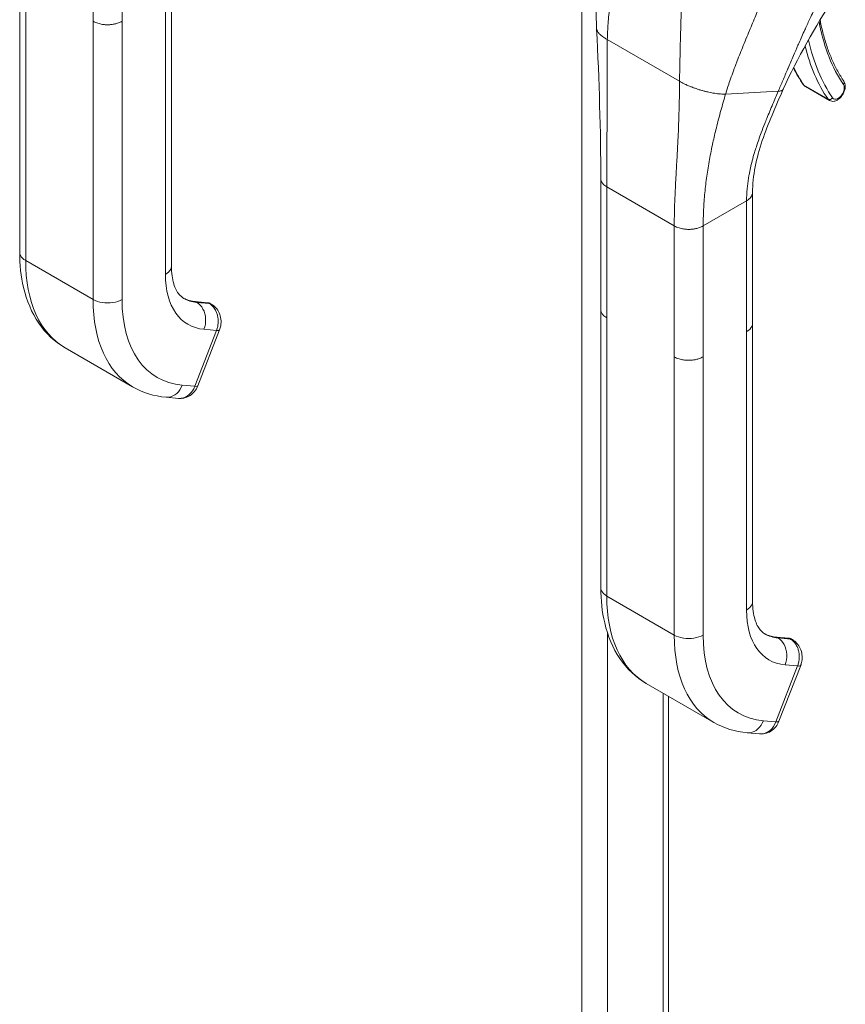
# Model space of a CAD drawing. Units: inches. Extents: x 8 to 261, y 5 to 156.
# Drawn here: x 243 to 246, y 126 to 129 of the extents above; entities that cross this region are included whole.
import ezdxf

# ---------------------------------------------------------------- set-up
doc = ezdxf.new("R2010")
doc.units = ezdxf.units.IN
doc.header["$LTSCALE"] = 16
doc.header["$MEASUREMENT"] = 0
doc.layers.add('Visible (ANSI)', color=7, linetype='Continuous', lineweight=5)
doc.layers.add('Visible Narrow (ANSI)', color=7, linetype='Continuous', lineweight=5)

msp = doc.modelspace()

# ---------------------------------------------------------------- linework, layer by layer
at = {"layer": 'Visible (ANSI)'}
for p, q in [((243.28474, 129.64341), (243.28474, 128.6157)), ((243.84568, 129.59197), (243.84568, 128.56426)), ((246.18976, 129.22816), (246.27884, 129.17673)), ((245.43343, 128.4038), (245.43343, 128.88773)), ((245.9944, 128.35237), (245.9944, 128.8363)), ((243.28474, 128.6157), (243.28474, 128.6157)), ((243.98009, 128.42893), (243.9338, 128.43306)), ((243.98947, 128.42601), (243.99303, 128.42395)), ((245.43343, 128.4038), (245.43343, 128.4038)), ((245.43345, 128.40285), (245.43345, 127.37514)), ((244.02373, 128.32884), (243.94355, 128.1222)), ((245.99439, 128.35237), (245.99439, 128.35236)), ((245.99439, 128.35142), (245.99439, 127.32371)), ((243.45298, 128.26187), (243.70242, 128.11786)), ((243.8258, 128.07956), (243.8258, 128.07956)), ((243.8258, 128.07956), (243.87209, 128.07543)), ((243.87209, 128.07542), (243.87209, 128.07543)), ((245.43345, 127.37514), (245.43345, 127.37514)), ((246.1288, 127.18837), (246.08251, 127.19251)), ((246.13818, 127.18545), (246.14174, 127.1834)), ((246.17244, 127.08828), (246.09226, 126.88164)), ((245.60169, 127.02131), (245.85113, 126.8773)), ((245.66427, 126.98518), (245.66427, 120.33378)), ((245.9745, 126.839), (245.9745, 126.839)), ((245.9745, 126.839), (246.02079, 126.83487)), ((246.0208, 126.83487), (246.02079, 126.83487))]:
    msp.add_line(p, q, dxfattribs=at)
for centre, major_axis, ratio, start_param, end_param in [((243.96784, 128.38031), (0.02519, 0.04364), 0.5773672, 6.2830089, 6.283141), ((244.05518, 128.72885), (-0.35276, -0.61099), 0.5773503, 0, 0.0000126), ((243.89657, 128.14042), (0.04698, -0.01822), 0.2112786, 6.2831107, 6.2831402), ((246.11655, 127.13975), (0.02519, 0.04364), 0.5773672, 6.2830089, 6.283141), ((246.20389, 127.4883), (-0.35276, -0.611), 0.5773503, 0, 0.0000126), ((246.04528, 126.89987), (0.04698, -0.01823), 0.2112786, 6.2831183, 6.2831478)]:
    msp.add_ellipse(centre, major_axis=major_axis, ratio=ratio, start_param=start_param, end_param=end_param, dxfattribs=at)
for points in [[(245.41813, 129.44074), (245.41276, 129.55183), (245.42016, 129.66659), (245.42298, 129.78114)], [(246.29675, 129.56034), (246.22714, 129.44724), (246.15952, 129.33429), (246.10797, 129.21814)], [(245.43343, 128.88773), (245.43343, 129.06193), (245.42731, 129.25101), (245.41813, 129.44074)], [(246.14579, 129.29736), (246.15669, 129.27556), (246.16871, 129.25495), (246.18182, 129.23561)], [(243.8258, 128.07956), (243.78196, 128.08348), (243.73941, 128.0965), (243.70242, 128.11785)], [(245.9745, 126.839), (245.93066, 126.84292), (245.88812, 126.85594), (245.85113, 126.8773)]]:
    msp.add_open_spline(points, degree=3, dxfattribs=at)
for points, knots in [([(246.24493, 129.47471), (246.24495, 129.47448), (246.24496, 129.47424), (246.2452, 129.47097), (246.24559, 129.46808), (246.24611, 129.46538)], [2.8319158, 2.8319158, 2.8319158, 2.8319158, 2.84107308, 2.84107308, 2.96002431, 2.96002431, 2.96002431, 2.96002431]), ([(246.24611, 129.46538), (246.24941, 129.44848), (246.25322, 129.43202), (246.26182, 129.4), (246.26662, 129.38446), (246.27719, 129.35435), (246.28296, 129.33978), (246.29543, 129.31169), (246.30214, 129.29815), (246.31646, 129.27218), (246.32408, 129.25973), (246.33213, 129.24784)], [2.96002431, 2.96002431, 2.96002431, 2.96002431, 3.02250546, 3.02250546, 3.0849866, 3.0849866, 3.14746775, 3.14746775, 3.2099489, 3.2099489, 3.27243005, 3.27243005, 3.27243005, 3.27243005]), ([(246.18182, 129.23561), (246.18222, 129.23501), (246.18265, 129.23443), (246.18356, 129.23331), (246.18404, 129.23276), (246.18505, 129.23171), (246.18559, 129.23121), (246.1867, 129.23025), (246.18728, 129.22979), (246.18849, 129.22893), (246.18912, 129.22853), (246.18976, 129.22816)], [3.27243005, 3.27243005, 3.27243005, 3.27243005, 3.32702881, 3.32702881, 3.38162757, 3.38162757, 3.43622633, 3.43622633, 3.49082509, 3.49082509, 3.54542385, 3.54542385, 3.54542385, 3.54542385]), ([(246.27884, 129.17673), (246.28144, 129.17523), (246.28432, 129.17425), (246.29039, 129.17332), (246.29355, 129.17345), (246.30031, 129.17475), (246.30385, 129.17614), (246.31111, 129.18017), (246.31476, 129.183), (246.32149, 129.18963), (246.32455, 129.19347), (246.32979, 129.20167), (246.33198, 129.20603), (246.33532, 129.21502), (246.33648, 129.21965), (246.3375, 129.22891), (246.33737, 129.23355), (246.33553, 129.24146), (246.33419, 129.24481), (246.33213, 129.24784)], [3.5454238, 3.5454238, 3.5454238, 3.5454238, 3.7664419, 3.7664419, 4.0087559, 4.0087559, 4.3106271, 4.3106271, 4.6708384, 4.6708384, 5.0384831, 5.0384831, 5.4010736, 5.4010736, 5.7659746, 5.7659746, 6.1343012, 6.1343012, 6.4140227, 6.4140227, 6.4140227, 6.4140227]), ([(246.10797, 129.21814), (246.07959, 129.15422), (246.05182, 129.09145), (246.00886, 128.96372), (245.9944, 128.89802), (245.9944, 128.8363)], [0, 0, 0, 0, 0.9275167, 0.9275167, 1.8859656, 1.8859656, 1.8859656, 1.8859656]), ([(243.45298, 128.26187), (243.41451, 128.28408), (243.38084, 128.31604), (243.32921, 128.39209), (243.31051, 128.43683), (243.28946, 128.52611), (243.28474, 128.57003), (243.28474, 128.6157)], [0.0000296, 0.0000296, 0.0000296, 0.0000296, 0.7657132, 0.7657132, 1.5341455, 1.5341455, 2.1756492, 2.1756492, 2.1756492, 2.1756492]), ([(243.84568, 128.56426), (243.84568, 128.53909), (243.84894, 128.5167), (243.85959, 128.48169), (243.86687, 128.46863), (243.87966, 128.45333), (243.88516, 128.44878), (243.8914, 128.44517)], [0, 0, 0, 0, 0.4002037, 0.4002037, 0.7918739, 0.7918739, 1.0762904, 1.0762904, 1.0762904, 1.0762904]), ([(243.88984, 128.4461), (243.89193, 128.44495), (243.89406, 128.44388), (243.89909, 128.44155), (243.90203, 128.44035), (243.90804, 128.43821), (243.91111, 128.43726), (243.91738, 128.43562), (243.92058, 128.43492), (243.9271, 128.4338), (243.93042, 128.43337), (243.9338, 128.43306)], [2.36899184, 2.36899184, 2.36899184, 2.36899184, 2.40855437, 2.40855437, 2.46091425, 2.46091425, 2.51327412, 2.51327412, 2.565634, 2.565634, 2.61799388, 2.61799388, 2.61799388, 2.61799388]), ([(243.98947, 128.42601), (243.9889, 128.42634), (243.98831, 128.42664), (243.98712, 128.4272), (243.9865, 128.42745), (243.98526, 128.42789), (243.98463, 128.42809), (243.98335, 128.42842), (243.98271, 128.42856), (243.98141, 128.42879), (243.98075, 128.42887), (243.98009, 128.42893)], [5.49778714, 5.49778714, 5.49778714, 5.49778714, 5.55014702, 5.55014702, 5.6025069, 5.6025069, 5.65486678, 5.65486678, 5.70722665, 5.70722665, 5.75958653, 5.75958653, 5.75958653, 5.75958653]), ([(243.99304, 128.42395), (243.99934, 128.42031), (244.00509, 128.4156), (244.01494, 128.40463), (244.0191, 128.39821), (244.02545, 128.38421), (244.02762, 128.37643), (244.02964, 128.36038), (244.02939, 128.35191), (244.027, 128.33868), (244.0256, 128.33365), (244.02373, 128.32884)], [0, 0, 0, 0, 0.08796443, 0.08796443, 0.1779757, 0.1779757, 0.27248866, 0.27248866, 0.37091364, 0.37091364, 0.43260891, 0.43260891, 0.43260891, 0.43260891]), ([(243.94355, 128.1222), (243.94061, 128.11462), (243.93647, 128.10744), (243.92625, 128.09491), (243.92003, 128.08941), (243.90659, 128.08119), (243.89929, 128.07823), (243.88534, 128.07525), (243.87864, 128.07484), (243.87209, 128.07542)], [0, 0, 0, 0, 0.0970395, 0.0970395, 0.19442675, 0.19442675, 0.28738972, 0.28738972, 0.36692616, 0.36692616, 0.36692616, 0.36692616]), ([(245.60169, 127.02131), (245.56321, 127.04353), (245.52955, 127.07548), (245.47791, 127.15154), (245.45922, 127.19627), (245.43816, 127.28556), (245.43345, 127.32948), (245.43345, 127.37514)], [0.0000296, 0.0000296, 0.0000296, 0.0000296, 0.7657132, 0.7657132, 1.5341455, 1.5341455, 2.1756492, 2.1756492, 2.1756492, 2.1756492]), ([(245.99439, 127.32371), (245.99439, 127.29854), (245.99765, 127.27614), (246.0083, 127.24113), (246.01557, 127.22808), (246.02837, 127.21278), (246.03386, 127.20822), (246.0401, 127.20462)], [0, 0, 0, 0, 0.4002037, 0.4002037, 0.7918739, 0.7918739, 1.0762904, 1.0762904, 1.0762904, 1.0762904]), ([(246.03855, 127.20554), (246.04064, 127.2044), (246.04276, 127.20333), (246.0478, 127.201), (246.05073, 127.1998), (246.05674, 127.19765), (246.05981, 127.1967), (246.06608, 127.19506), (246.06928, 127.19437), (246.07581, 127.19324), (246.07913, 127.19281), (246.08251, 127.19251)], [2.36899184, 2.36899184, 2.36899184, 2.36899184, 2.40855437, 2.40855437, 2.46091425, 2.46091425, 2.51327412, 2.51327412, 2.565634, 2.565634, 2.61799388, 2.61799388, 2.61799388, 2.61799388]), ([(246.13818, 127.18545), (246.13761, 127.18578), (246.13702, 127.18609), (246.13582, 127.18664), (246.13521, 127.18689), (246.13397, 127.18734), (246.13334, 127.18753), (246.13206, 127.18787), (246.13141, 127.188), (246.13011, 127.18823), (246.12946, 127.18831), (246.1288, 127.18837)], [5.49778714, 5.49778714, 5.49778714, 5.49778714, 5.55014702, 5.55014702, 5.6025069, 5.6025069, 5.65486678, 5.65486678, 5.70722665, 5.70722665, 5.75958653, 5.75958653, 5.75958653, 5.75958653]), ([(246.14174, 127.1834), (246.14805, 127.17975), (246.1538, 127.17504), (246.16365, 127.16407), (246.1678, 127.15765), (246.17416, 127.14366), (246.17632, 127.13587), (246.17835, 127.11983), (246.17809, 127.11136), (246.17571, 127.09813), (246.1743, 127.0931), (246.17243, 127.08828)], [0, 0, 0, 0, 0.08796443, 0.08796443, 0.1779757, 0.1779757, 0.27248866, 0.27248866, 0.37091364, 0.37091364, 0.43260891, 0.43260891, 0.43260891, 0.43260891]), ([(246.09226, 126.88164), (246.08932, 126.87406), (246.08517, 126.86688), (246.07496, 126.85435), (246.06874, 126.84885), (246.0553, 126.84063), (246.048, 126.83768), (246.03404, 126.83469), (246.02734, 126.83428), (246.0208, 126.83487)], [0, 0, 0, 0, 0.0970395, 0.0970395, 0.19442675, 0.19442675, 0.28738972, 0.28738972, 0.36692616, 0.36692616, 0.36692616, 0.36692616])]:
    msp.add_open_spline(points, degree=3, knots=knots, dxfattribs=at)
at = {"layer": 'Visible Narrow (ANSI)'}
for p, q in [((245.36336, 120.49668), (245.36336, 142.20347)), ((243.5563, 129.46948), (243.5563, 129.95341)), ((243.6632, 129.46948), (243.6632, 129.95341)), ((243.30687, 129.61349), (243.30687, 128.58484)), ((243.82356, 129.56206), (243.82356, 128.5334)), ((243.5563, 129.46948), (243.5563, 128.44082)), ((243.6632, 129.46948), (243.6632, 128.44082)), ((245.45862, 129.43465), (245.45862, 129.43465)), ((245.45748, 129.40188), (245.72473, 129.24758)), ((246.18448, 129.23315), (246.27357, 129.18171)), ((245.89495, 129.20051), (246.08966, 129.21096)), ((245.45557, 128.37294), (245.45557, 128.85686)), ((245.45557, 128.85686), (245.70501, 128.71285)), ((245.81191, 128.71285), (245.97226, 128.80543)), ((245.97226, 128.3215), (245.97226, 128.80543)), ((245.70501, 128.22892), (245.70501, 128.71285)), ((245.81191, 128.22892), (245.81191, 128.71285)), ((243.5563, 128.44082), (243.30687, 128.58484)), ((243.98209, 128.42829), (243.9358, 128.43242)), ((243.9358, 128.43242), (243.93937, 128.43037)), ((243.93937, 128.43037), (243.98565, 128.42623)), ((243.98209, 128.42829), (243.98565, 128.42623)), ((245.45557, 128.37294), (245.45557, 127.34428)), ((244.01238, 128.32649), (243.93221, 128.11985)), ((243.96609, 128.33063), (244.01238, 128.32649)), ((245.97226, 128.3215), (245.97226, 127.29285)), ((245.70501, 128.22892), (245.70501, 127.20027)), ((245.81191, 128.22892), (245.81191, 127.20027)), ((243.88592, 128.12398), (243.9322, 128.11985)), ((245.70501, 127.20027), (245.45557, 127.34428)), ((245.45862, 127.20637), (245.45862, 120.48613)), ((246.1308, 127.18773), (246.08451, 127.19187)), ((246.08451, 127.19187), (246.08807, 127.18981)), ((246.08807, 127.18981), (246.13436, 127.18568)), ((246.1308, 127.18773), (246.13436, 127.18568)), ((246.16109, 127.08593), (246.08091, 126.87929)), ((246.1148, 127.09007), (246.16109, 127.08593)), ((245.684, 126.97379), (245.684, 120.31156)), ((246.03462, 126.88343), (246.08091, 126.87929))]:
    msp.add_line(p, q, dxfattribs=at)
for centre, major_axis, ratio, start_param, end_param in [((246.32124, 129.52158), (0.05669, 0.09819), 0.5773503, 2.4302982, 2.5561931), ((246.23375, 129.46296), (0.01236, 0.00242), 0.6805429, 5.3756855, 6.2831853), ((247.03717, 130.1025), (-0.57323, -0.99286), 0.5773503, 5.6977858, 6.0101915), ((247.02826, 130.10764), (-0.61228, -1.06051), 0.5773503, 5.7456593, 6.0101915), ((247.03717, 130.1025), (-0.60598, -1.0496), 0.5773503, 5.7217488, 6.0101915), ((246.93917, 130.15907), (-0.61228, -1.06051), 0.5773503, 5.9121847, 6.0101915), ((246.19225, 129.24267), (-0.01043, -0.00707), 0.7862601, 0, 0.3642772), ((246.21243, 129.26744), (-0.02268, -0.03928), 0.5773503, 6.0101915, 6.2831853), ((246.31043, 129.21087), (-0.01638, -0.02837), 0.5773503, 6.0101915, 9.1517842), ((246.32171, 129.24078), (0.01043, 0.00707), 0.7862601, 5.0766637, 6.2831853), ((246.28133, 129.19124), (-0.01043, -0.00707), 0.7862601, 0.3642772, 1.9350759), ((246.30152, 129.21601), (-0.02268, -0.03928), 0.5773503, 6.0101915, 6.2831853), ((243.80574, 128.87286), (-0.35276, -0.61099), 0.5773503, 5.4977871, 6.2831853), ((244.10863, 128.69799), (-0.20157, -0.34914), 0.5773503, 5.4977871, 6.5449847), ((244.05518, 128.72885), (-0.35276, -0.61099), 0.5773503, 5.4977871, 6.2831853), ((244.10863, 128.69799), (-0.31496, -0.54553), 0.5773503, 5.4977871, 6.5449847), ((244.05161, 128.73091), (-0.16378, -0.28367), 0.5773503, 0.0123329, 0.2617994), ((244.05518, 128.72885), (-0.16378, -0.28367), 0.5773503, 0.0000126, 0.2617994), ((243.93313, 128.42554), (0.00067, 0.00753), 0.7886751, 5.9323059, 6.2831853), ((243.97942, 128.4214), (0.00067, 0.00753), 0.7886751, 5.9323059, 6.2831853), ((243.96428, 128.38237), (0.0252, 0.04364), 0.5773503, 0, 0.2617994), ((243.96784, 128.38031), (0.02519, 0.04364), 0.5773672, 6.2831411, 6.5447791), ((243.97675, 128.34706), (0.04698, -0.01823), 0.2113249, 5.651271, 6.2831752), ((243.89657, 128.14042), (0.04698, -0.01823), 0.2112786, 5.6513058, 6.2831179), ((245.95445, 127.6323), (-0.35276, -0.61099), 0.5773503, 5.4977871, 6.2831853), ((246.25733, 127.45743), (-0.20157, -0.34914), 0.5773503, 5.4977871, 6.5449847), ((246.20388, 127.48829), (-0.35276, -0.61099), 0.5773503, 5.4977871, 6.2831853), ((246.25733, 127.45743), (-0.31496, -0.54553), 0.5773503, 5.4977871, 6.5449847), ((246.20032, 127.49035), (-0.16378, -0.28367), 0.5773503, 0.0123329, 0.2617994), ((246.20388, 127.48829), (-0.16378, -0.28367), 0.5773503, 0.0000126, 0.2617994), ((246.08184, 127.18498), (0.00067, 0.00753), 0.7886751, 5.9323059, 6.2831853), ((246.12813, 127.18084), (0.00067, 0.00753), 0.7886751, 5.9323059, 6.2831853), ((246.11298, 127.14181), (0.0252, 0.04364), 0.5773503, 0, 0.2617994), ((246.11655, 127.13975), (0.02519, 0.04364), 0.5773672, 6.2831411, 6.5447791), ((246.12545, 127.10651), (0.04698, -0.01823), 0.2113249, 5.651271, 6.2831752), ((246.04528, 126.89987), (0.04698, -0.01823), 0.2112786, 5.6513058, 6.2831179)]:
    msp.add_ellipse(centre, major_axis=major_axis, ratio=ratio, start_param=start_param, end_param=end_param, dxfattribs=at)
for points, knots in [([(245.45748, 129.40188), (245.45784, 129.4213), (245.45881, 129.44104), (245.46023, 129.46087), (245.46099, 129.47161), (245.46189, 129.48238), (245.4629, 129.49315), (245.46401, 129.50499), (245.46524, 129.51684), (245.46657, 129.52863), (245.46869, 129.54735), (245.47105, 129.56593), (245.47352, 129.58418), (245.47422, 129.58938), (245.47493, 129.59455), (245.47565, 129.59969), (245.47906, 129.624), (245.48262, 129.64767), (245.48611, 129.67051)], [0, 0, 0, 0, 0.2162249, 0.2162249, 0.2162249, 0.3333333, 0.3333333, 0.3333333, 0.4621804, 0.4621804, 0.4621804, 0.6666667, 0.6666667, 0.6666667, 0.7248477, 0.7248477, 0.7248477, 1, 1, 1, 1]), ([(245.89495, 129.20051), (245.89974, 129.2164), (245.90504, 129.23277), (245.91082, 129.24959), (245.91751, 129.26908), (245.92483, 129.28919), (245.93273, 129.30993), (245.93347, 129.31188), (245.93422, 129.31383), (245.93497, 129.31579), (245.94201, 129.33415), (245.94947, 129.35299), (245.95715, 129.37195), (245.96565, 129.39296), (245.97441, 129.41412), (245.98308, 129.43495), (245.98399, 129.43715), (245.9849, 129.43934), (245.98582, 129.44152), (245.99384, 129.46079), (246.00177, 129.47973), (246.00952, 129.49842), (246.01843, 129.51992), (246.02711, 129.54107), (246.03544, 129.56202), (246.03554, 129.56226), (246.03563, 129.5625), (246.03573, 129.56273)], [0, 0, 0, 0, 0.14702063, 0.14702063, 0.14702063, 0.31732434, 0.31732434, 0.31732434, 0.33333333, 0.33333333, 0.33333333, 0.48317422, 0.48317422, 0.48317422, 0.6491763, 0.6491763, 0.6491763, 0.66666667, 0.66666667, 0.66666667, 0.82071508, 0.82071508, 0.82071508, 0.99797198, 0.99797198, 0.99797198, 0.99999991, 0.99999991, 0.99999991, 0.99999991]), ([(246.08966, 129.21096), (246.09525, 129.22407), (246.10085, 129.2372), (246.1065, 129.25044), (246.11255, 129.26465), (246.11866, 129.27897), (246.12487, 129.2935), (246.12531, 129.29453), (246.12576, 129.29557), (246.1262, 129.2966), (246.13267, 129.31174), (246.13926, 129.3271), (246.14604, 129.3428), (246.15138, 129.35517), (246.15684, 129.36776), (246.16246, 129.3806), (246.16376, 129.38358), (246.16508, 129.38657), (246.1664, 129.38958), (246.17321, 129.40508), (246.18025, 129.42097), (246.18761, 129.43733), (246.19332, 129.45001), (246.19921, 129.46296), (246.20533, 129.47623), (246.20687, 129.47957), (246.20842, 129.48292), (246.20999, 129.4863), (246.21755, 129.5026), (246.22546, 129.51936), (246.23375, 129.53659), (246.24109, 129.55185), (246.24873, 129.56747), (246.2567, 129.58346)], [0, 0, 0, 0, 0.1205694, 0.1205694, 0.1205694, 0.25, 0.25, 0.25, 0.2592184, 0.2592184, 0.2592184, 0.3938611, 0.3938611, 0.3938611, 0.5, 0.5, 0.5, 0.5246326, 0.5246326, 0.5246326, 0.6516007, 0.6516007, 0.6516007, 0.75, 0.75, 0.75, 0.7747419, 0.7747419, 0.7747419, 0.894214, 0.894214, 0.894214, 1, 1, 1, 1]), ([(245.72473, 129.24758), (245.72488, 129.26277), (245.7251, 129.27832), (245.72537, 129.2941), (245.72564, 129.30958), (245.72596, 129.32527), (245.72632, 129.34106), (245.72639, 129.34436), (245.72647, 129.34767), (245.72655, 129.35099), (245.72702, 129.3711), (245.72755, 129.39132), (245.72809, 129.41138), (245.72832, 129.41989), (245.72855, 129.42838), (245.72878, 129.43681), (245.72912, 129.4495), (245.72946, 129.46208), (245.72979, 129.47451), (245.73028, 129.49304), (245.73075, 129.51125), (245.73115, 129.52904)], [0, 0, 0, 0, 0.1682504, 0.1682504, 0.1682504, 0.3333333, 0.3333333, 0.3333333, 0.3678785, 0.3678785, 0.3678785, 0.5776691, 0.5776691, 0.5776691, 0.6666667, 0.6666667, 0.6666667, 0.8005154, 0.8005154, 0.8005154, 1, 1, 1, 1]), ([(245.41813, 129.44074), (245.41816, 129.44012), (245.41824, 129.43948), (245.41837, 129.43883), (245.41861, 129.43757), (245.41903, 129.43627), (245.41963, 129.43492), (245.41965, 129.43486), (245.41968, 129.4348), (245.41971, 129.43475), (245.42036, 129.4333), (245.42121, 129.43181), (245.42226, 129.43028), (245.42335, 129.4287), (245.42464, 129.42708), (245.42614, 129.42542), (245.42636, 129.42518), (245.42658, 129.42493), (245.42681, 129.42469), (245.42819, 129.4232), (245.42974, 129.42169), (245.43144, 129.42015), (245.4335, 129.41829), (245.4358, 129.41639), (245.43831, 129.41448), (245.43873, 129.41415), (245.43917, 129.41383), (245.4396, 129.4135), (245.44188, 129.41181), (245.44431, 129.4101), (245.44691, 129.40839), (245.45018, 129.40623), (245.45371, 129.40406), (245.45748, 129.40188)], [0.4801141, 0.4801141, 0.4801141, 0.4801141, 0.51128524, 0.51128524, 0.51128524, 0.57142857, 0.57142857, 0.57142857, 0.5740638, 0.5740638, 0.5740638, 0.63832268, 0.63832268, 0.63832268, 0.70453497, 0.70453497, 0.70453497, 0.71428571, 0.71428571, 0.71428571, 0.77323223, 0.77323223, 0.77323223, 0.84495049, 0.84495049, 0.84495049, 0.85714286, 0.85714286, 0.85714286, 0.92033432, 0.92033432, 0.92033432, 1, 1, 1, 1]), ([(245.45557, 128.85686), (245.45557, 128.87536), (245.45563, 128.89408), (245.4557, 128.9131), (245.45579, 128.93494), (245.45591, 128.95717), (245.45602, 128.9799), (245.45609, 128.99336), (245.45615, 129.00701), (245.45621, 129.02086), (245.45624, 129.02954), (245.45628, 129.0383), (245.4563, 129.04714), (245.45637, 129.06939), (245.45642, 129.0921), (245.45643, 129.1152), (245.45644, 129.13799), (245.45642, 129.16115), (245.4564, 129.18461), (245.45639, 129.19057), (245.45638, 129.19654), (245.45638, 129.20254), (245.45636, 129.2202), (245.45635, 129.23803), (245.45635, 129.2561), (245.45637, 129.28039), (245.45642, 129.30512), (245.4566, 129.33054), (245.45676, 129.35368), (245.45703, 129.37739), (245.45748, 129.40188)], [0, 0, 0, 0, 0.1178222, 0.1178222, 0.1178222, 0.2531446, 0.2531446, 0.2531446, 0.3333333, 0.3333333, 0.3333333, 0.3835617, 0.3835617, 0.3835617, 0.5100722, 0.5100722, 0.5100722, 0.6349628, 0.6349628, 0.6349628, 0.6666667, 0.6666667, 0.6666667, 0.7601163, 0.7601163, 0.7601163, 0.8856779, 0.8856779, 0.8856779, 1, 1, 1, 1]), ([(245.70501, 128.71285), (245.70501, 128.73135), (245.70529, 128.74994), (245.70578, 128.76872), (245.70635, 128.79028), (245.7072, 128.81209), (245.70823, 128.83428), (245.70884, 128.84744), (245.70951, 128.86073), (245.71023, 128.8742), (245.71068, 128.88264), (245.71115, 128.89115), (245.71162, 128.89973), (245.71282, 128.92133), (245.71408, 128.94334), (245.71531, 128.96573), (245.71652, 128.98783), (245.7177, 129.0103), (245.71877, 129.03313), (245.71905, 129.03892), (245.71931, 129.04474), (245.71957, 129.05058), (245.72033, 129.0678), (245.72102, 129.08522), (245.72163, 129.10294), (245.72246, 129.12676), (245.72313, 129.15113), (245.72366, 129.17635), (245.72414, 129.19931), (245.72449, 129.22297), (245.72473, 129.24758)], [0, 0, 0, 0, 0.1178222, 0.1178222, 0.1178222, 0.2531446, 0.2531446, 0.2531446, 0.3333333, 0.3333333, 0.3333333, 0.3835617, 0.3835617, 0.3835617, 0.5100722, 0.5100722, 0.5100722, 0.6349628, 0.6349628, 0.6349628, 0.6666667, 0.6666667, 0.6666667, 0.7601163, 0.7601163, 0.7601163, 0.8856779, 0.8856779, 0.8856779, 1, 1, 1, 1]), ([(245.72473, 129.24758), (245.7285, 129.24541), (245.73246, 129.24326), (245.73658, 129.24115), (245.73986, 129.23947), (245.74324, 129.23781), (245.74672, 129.23619), (245.74739, 129.23587), (245.74806, 129.23556), (245.74874, 129.23525), (245.75273, 129.23341), (245.75683, 129.23161), (245.76103, 129.22986), (245.76448, 129.22842), (245.76799, 129.22702), (245.77155, 129.22565), (245.77214, 129.22542), (245.77273, 129.2252), (245.77332, 129.22497), (245.77733, 129.22345), (245.7814, 129.22198), (245.78551, 129.22056), (245.78949, 129.21918), (245.79351, 129.21786), (245.79754, 129.2166), (245.79771, 129.21655), (245.79787, 129.2165), (245.79804, 129.21645), (245.80181, 129.21527), (245.8056, 129.21415), (245.80938, 129.21308), (245.81326, 129.21198), (245.81714, 129.21095), (245.821, 129.20998), (245.8223, 129.20965), (245.8236, 129.20933), (245.8249, 129.20902), (245.82741, 129.20841), (245.82991, 129.20784), (245.83239, 129.20729), (245.83616, 129.20646), (245.83988, 129.2057), (245.84355, 129.20501), (245.846, 129.20455), (245.84842, 129.20412), (245.85081, 129.20373), (245.85204, 129.20353), (245.85325, 129.20333), (245.85446, 129.20315), (245.85809, 129.20259), (245.86164, 129.20212), (245.8651, 129.20172), (245.86833, 129.20136), (245.87148, 129.20106), (245.87453, 129.20084), (245.87483, 129.20081), (245.87513, 129.20079), (245.87544, 129.20077), (245.87889, 129.20053), (245.88221, 129.20039), (245.88541, 129.20034), (245.88872, 129.20029), (245.8919, 129.20034), (245.89495, 129.20051)], [0, 0, 0, 0, 0.0796657, 0.0796657, 0.0796657, 0.1428571, 0.1428571, 0.1428571, 0.1550495, 0.1550495, 0.1550495, 0.2267678, 0.2267678, 0.2267678, 0.2857143, 0.2857143, 0.2857143, 0.295465, 0.295465, 0.295465, 0.3616773, 0.3616773, 0.3616773, 0.4259362, 0.4259362, 0.4259362, 0.4285714, 0.4285714, 0.4285714, 0.4887148, 0.4887148, 0.4887148, 0.5505379, 0.5505379, 0.5505379, 0.5714286, 0.5714286, 0.5714286, 0.6119097, 0.6119097, 0.6119097, 0.6733142, 0.6733142, 0.6733142, 0.7142857, 0.7142857, 0.7142857, 0.7352249, 0.7352249, 0.7352249, 0.7982151, 0.7982151, 0.7982151, 0.8571429, 0.8571429, 0.8571429, 0.8629945, 0.8629945, 0.8629945, 0.930208, 0.930208, 0.930208, 1, 1, 1, 1]), ([(245.81191, 128.71285), (245.81191, 128.73012), (245.81229, 128.74766), (245.81308, 128.7655), (245.81396, 128.7857), (245.81536, 128.80629), (245.8173, 128.82734), (245.81825, 128.83767), (245.81933, 128.84811), (245.82055, 128.85867), (245.82169, 128.86865), (245.82296, 128.87873), (245.82435, 128.88893), (245.8271, 128.90907), (245.83032, 128.92963), (245.83402, 128.95057), (245.83761, 128.9709), (245.84165, 128.99159), (245.84614, 129.01267), (245.84666, 129.01515), (245.8472, 129.01763), (245.84774, 129.02011), (245.85169, 129.03832), (245.85597, 129.05681), (245.86062, 129.07566), (245.86578, 129.09663), (245.87139, 129.11806), (245.87747, 129.14007), (245.8829, 129.15971), (245.88871, 129.17982), (245.89495, 129.20051)], [0, 0, 0, 0, 0.124023, 0.124023, 0.124023, 0.2644451, 0.2644451, 0.2644451, 0.3333333, 0.3333333, 0.3333333, 0.3984372, 0.3984372, 0.3984372, 0.5271269, 0.5271269, 0.5271269, 0.6519934, 0.6519934, 0.6519934, 0.6666667, 0.6666667, 0.6666667, 0.7740535, 0.7740535, 0.7740535, 0.8934574, 0.8934574, 0.8934574, 1, 1, 1, 1]), ([(245.97226, 128.80543), (245.97226, 128.81965), (245.97293, 128.83442), (245.97432, 128.84971), (245.9755, 128.86265), (245.9772, 128.87595), (245.97944, 128.88962), (245.9801, 128.89366), (245.98081, 128.89774), (245.98156, 128.90185), (245.98465, 128.91861), (245.98854, 128.9359), (245.99324, 128.95377), (245.99588, 128.96382), (245.99877, 128.97405), (246.00193, 128.98449), (246.00403, 128.99144), (246.00624, 128.99849), (246.00857, 129.00562), (246.01407, 129.0225), (246.02018, 129.03985), (246.02684, 129.05767), (246.03092, 129.0686), (246.0352, 129.07971), (246.03966, 129.091), (246.04218, 129.09737), (246.04476, 129.10381), (246.04739, 129.11031), (246.05445, 129.12771), (246.06191, 129.14559), (246.06972, 129.16408), (246.07613, 129.17925), (246.08278, 129.19484), (246.08966, 129.21096)], [0, 0, 0, 0, 0.1354314, 0.1354314, 0.1354314, 0.25, 0.25, 0.25, 0.2839075, 0.2839075, 0.2839075, 0.4222215, 0.4222215, 0.4222215, 0.5, 0.5, 0.5, 0.5518838, 0.5518838, 0.5518838, 0.6746591, 0.6746591, 0.6746591, 0.75, 0.75, 0.75, 0.7925511, 0.7925511, 0.7925511, 0.906516, 0.906516, 0.906516, 1, 1, 1, 1]), ([(246.08966, 129.21096), (246.09171, 129.21107), (246.09356, 129.21125), (246.09522, 129.2115), (246.09666, 129.21172), (246.09795, 129.21199), (246.09911, 129.2123), (246.0992, 129.21232), (246.09929, 129.21235), (246.09938, 129.21237), (246.10054, 129.21269), (246.10156, 129.21304), (246.10246, 129.21343), (246.10331, 129.21379), (246.10405, 129.21418), (246.1047, 129.2146), (246.10476, 129.21464), (246.10482, 129.21468), (246.10488, 129.21472), (246.10542, 129.21507), (246.1059, 129.21545), (246.10631, 129.21584), (246.10675, 129.21626), (246.10711, 129.2167), (246.10742, 129.21715), (246.10758, 129.21739), (246.10772, 129.21764), (246.10784, 129.21789), (246.10789, 129.21797), (246.10793, 129.21806), (246.10797, 129.21814)], [0, 0, 0, 0, 0.06687694, 0.06687694, 0.06687694, 0.125, 0.125, 0.125, 0.12956521, 0.12956521, 0.12956521, 0.18883784, 0.18883784, 0.18883784, 0.24461492, 0.24461492, 0.24461492, 0.25, 0.25, 0.25, 0.29705664, 0.29705664, 0.29705664, 0.34776595, 0.34776595, 0.34776595, 0.375, 0.375, 0.375, 0.38427073, 0.38427073, 0.38427073, 0.38427073]), ([(245.43343, 128.88773), (245.43343, 128.8868), (245.43355, 128.88458), (245.43425, 128.88088), (245.43581, 128.87656), (245.43836, 128.87194), (245.44221, 128.86706), (245.44768, 128.86196), (245.45267, 128.85854), (245.45557, 128.85686)], [0.55154035, 0.55154035, 0.55154035, 0.55154035, 0.6, 0.66666667, 0.73333333, 0.8, 0.86666667, 0.93333333, 1, 1, 1, 1]), ([(245.97226, 128.80543), (245.9763, 128.80776), (245.98269, 128.81248), (245.98891, 128.81941), (245.99272, 128.82626), (245.9942, 128.83187), (245.9944, 128.8353), (245.9944, 128.8363)], [0, 0, 0, 0, 0.125, 0.25, 0.375, 0.5, 0.55035245, 0.55035245, 0.55035245, 0.55035245]), ([(243.30687, 128.58484), (243.29754, 128.59022), (243.2873, 128.60046), (243.28474, 128.61189), (243.28474, 128.6157)], [0, 0, 0, 0, 0.33333333, 0.49999495, 0.49999495, 0.49999495, 0.49999495]), ([(243.84568, 128.56426), (243.84568, 128.56045), (243.84312, 128.54903), (243.83289, 128.53879), (243.82356, 128.5334)], [0.5, 0.5, 0.5, 0.5, 0.66666667, 1, 1, 1, 1]), ([(243.98565, 128.42623), (243.98847, 128.4246), (243.99118, 128.42268), (243.99374, 128.4205), (243.99765, 128.41717), (244.00121, 128.41325), (244.00434, 128.4088), (244.00594, 128.40652), (244.00743, 128.40409), (244.00879, 128.40157), (244.00981, 128.39969), (244.01076, 128.39773), (244.01162, 128.39573), (244.01341, 128.39161), (244.01487, 128.38726), (244.01599, 128.38276), (244.01699, 128.37876), (244.01772, 128.37463), (244.01817, 128.37043), (244.0186, 128.36638), (244.01876, 128.36226), (244.01866, 128.35814), (244.01854, 128.35378), (244.01813, 128.34944), (244.01743, 128.34516), (244.01664, 128.34032), (244.01549, 128.33555), (244.01397, 128.33095), (244.01348, 128.32944), (244.01295, 128.32796), (244.01238, 128.32649)], [0.00000368, 0.00000368, 0.00000368, 0.00000368, 0.10077428, 0.10077428, 0.10077428, 0.25450677, 0.25450677, 0.25450677, 0.3333824, 0.3333824, 0.3333824, 0.3922222, 0.3922222, 0.3922222, 0.51322301, 0.51322301, 0.51322301, 0.62100622, 0.62100622, 0.62100622, 0.7251294, 0.7251294, 0.7251294, 0.83505688, 0.83505688, 0.83505688, 0.9593904, 0.9593904, 0.9593904, 1, 1, 1, 1]), ([(245.45557, 128.37294), (245.45267, 128.37461), (245.44768, 128.37803), (245.44221, 128.38313), (245.43836, 128.38801), (245.43581, 128.39263), (245.43425, 128.39695), (245.43355, 128.40065), (245.43343, 128.40287), (245.43343, 128.4038)], [0, 0, 0, 0, 0.06666667, 0.13333333, 0.2, 0.26666667, 0.33333333, 0.4, 0.44842023, 0.44842023, 0.44842023, 0.44842023]), ([(245.99439, 128.35236), (245.99439, 128.34855), (245.99183, 128.33713), (245.98159, 128.32689), (245.97226, 128.3215)], [0.5, 0.5, 0.5, 0.5, 0.66666667, 1, 1, 1, 1]), ([(243.88592, 128.12398), (243.88125, 128.11196), (243.86693, 128.09082), (243.84309, 128.07952), (243.8292, 128.07926), (243.8258, 128.07956)], [0, 0, 0, 0, 0.33333333, 0.66666667, 0.77605142, 0.77605142, 0.77605142, 0.77605142]), ([(243.9322, 128.11985), (243.92754, 128.10783), (243.91322, 128.08669), (243.88938, 128.07538), (243.87549, 128.07512), (243.87209, 128.07542)], [0, 0, 0, 0, 0.33333333, 0.66666667, 0.77599058, 0.77599058, 0.77599058, 0.77599058]), ([(245.45557, 127.34428), (245.44624, 127.34967), (245.43601, 127.3599), (245.43345, 127.37133), (245.43345, 127.37514)], [0, 0, 0, 0, 0.33333333, 0.49999495, 0.49999495, 0.49999495, 0.49999495]), ([(245.99439, 127.32371), (245.99439, 127.3199), (245.99183, 127.30847), (245.98159, 127.29823), (245.97226, 127.29285)], [0.5, 0.5, 0.5, 0.5, 0.66666667, 1, 1, 1, 1]), ([(246.13436, 127.18568), (246.13718, 127.18405), (246.13989, 127.18212), (246.14245, 127.17994), (246.14635, 127.17661), (246.14991, 127.1727), (246.15304, 127.16824), (246.15465, 127.16596), (246.15614, 127.16354), (246.1575, 127.16101), (246.15852, 127.15913), (246.15946, 127.15718), (246.16033, 127.15517), (246.16212, 127.15105), (246.16357, 127.1467), (246.1647, 127.14221), (246.1657, 127.1382), (246.16643, 127.13408), (246.16688, 127.12988), (246.16731, 127.12582), (246.16747, 127.12171), (246.16736, 127.11758), (246.16725, 127.11323), (246.16684, 127.10889), (246.16614, 127.1046), (246.16535, 127.09976), (246.16419, 127.09499), (246.16268, 127.09039), (246.16219, 127.08889), (246.16166, 127.0874), (246.16109, 127.08594)], [0.00000368, 0.00000368, 0.00000368, 0.00000368, 0.10077428, 0.10077428, 0.10077428, 0.25450677, 0.25450677, 0.25450677, 0.3333824, 0.3333824, 0.3333824, 0.3922222, 0.3922222, 0.3922222, 0.51322301, 0.51322301, 0.51322301, 0.62100622, 0.62100622, 0.62100622, 0.7251294, 0.7251294, 0.7251294, 0.83505688, 0.83505688, 0.83505688, 0.9593904, 0.9593904, 0.9593904, 1, 1, 1, 1]), ([(246.03462, 126.88343), (246.02996, 126.87141), (246.01564, 126.85026), (245.9918, 126.83896), (245.9779, 126.8387), (245.9745, 126.839)], [0, 0, 0, 0, 0.33333333, 0.66666667, 0.77605142, 0.77605142, 0.77605142, 0.77605142]), ([(246.08091, 126.87929), (246.07625, 126.86727), (246.06193, 126.84613), (246.03809, 126.83483), (246.0242, 126.83457), (246.0208, 126.83487)], [0, 0, 0, 0, 0.33333333, 0.66666667, 0.77599058, 0.77599058, 0.77599058, 0.77599058])]:
    msp.add_open_spline(points, degree=3, knots=knots, dxfattribs=at)
for points in [[(243.6632, 129.46948), (243.66092, 129.46816), (243.65634, 129.46585), (243.64956, 129.46315), (243.64299, 129.46107), (243.6366, 129.45948), (243.63037, 129.4583), (243.62419, 129.45745), (243.61797, 129.45691), (243.61159, 129.45666), (243.60494, 129.45673), (243.5979, 129.45717), (243.59041, 129.45807), (243.58241, 129.45954), (243.57396, 129.46177), (243.56512, 129.46492), (243.55921, 129.4678), (243.5563, 129.46948)], [(245.70501, 128.71285), (245.70791, 128.71118), (245.71383, 128.70829), (245.72266, 128.70514), (245.73112, 128.70292), (245.73912, 128.70144), (245.74661, 128.70054), (245.75365, 128.7001), (245.7603, 128.70003), (245.76668, 128.70028), (245.7729, 128.70082), (245.77908, 128.70167), (245.78531, 128.70286), (245.7917, 128.70444), (245.79827, 128.70652), (245.80505, 128.70922), (245.80963, 128.71153), (245.81191, 128.71285)], [(243.6632, 128.44082), (243.65388, 128.43544), (243.63024, 128.42756), (243.58927, 128.42756), (243.56563, 128.43544), (243.5563, 128.44082)], [(243.93937, 128.43037), (243.94869, 128.42498), (243.96484, 128.40778), (243.97508, 128.36956), (243.97076, 128.34265), (243.96609, 128.33063)], [(245.81191, 128.22892), (245.80963, 128.22761), (245.80505, 128.22529), (245.79827, 128.22259), (245.7917, 128.22051), (245.78531, 128.21893), (245.77908, 128.21774), (245.7729, 128.21689), (245.76668, 128.21635), (245.7603, 128.2161), (245.75365, 128.21617), (245.74661, 128.21661), (245.73912, 128.21751), (245.73112, 128.21899), (245.72266, 128.22121), (245.71383, 128.22437), (245.70791, 128.22725), (245.70501, 128.22892)], [(245.81191, 127.20027), (245.80258, 127.19488), (245.77894, 127.187), (245.73798, 127.187), (245.71434, 127.19488), (245.70501, 127.20027)], [(246.08807, 127.18981), (246.0974, 127.18442), (246.11355, 127.16722), (246.12379, 127.129), (246.11946, 127.10209), (246.1148, 127.09007)]]:
    msp.add_open_spline(points, degree=3, dxfattribs=at)

doc.saveas('drawing.dxf')
